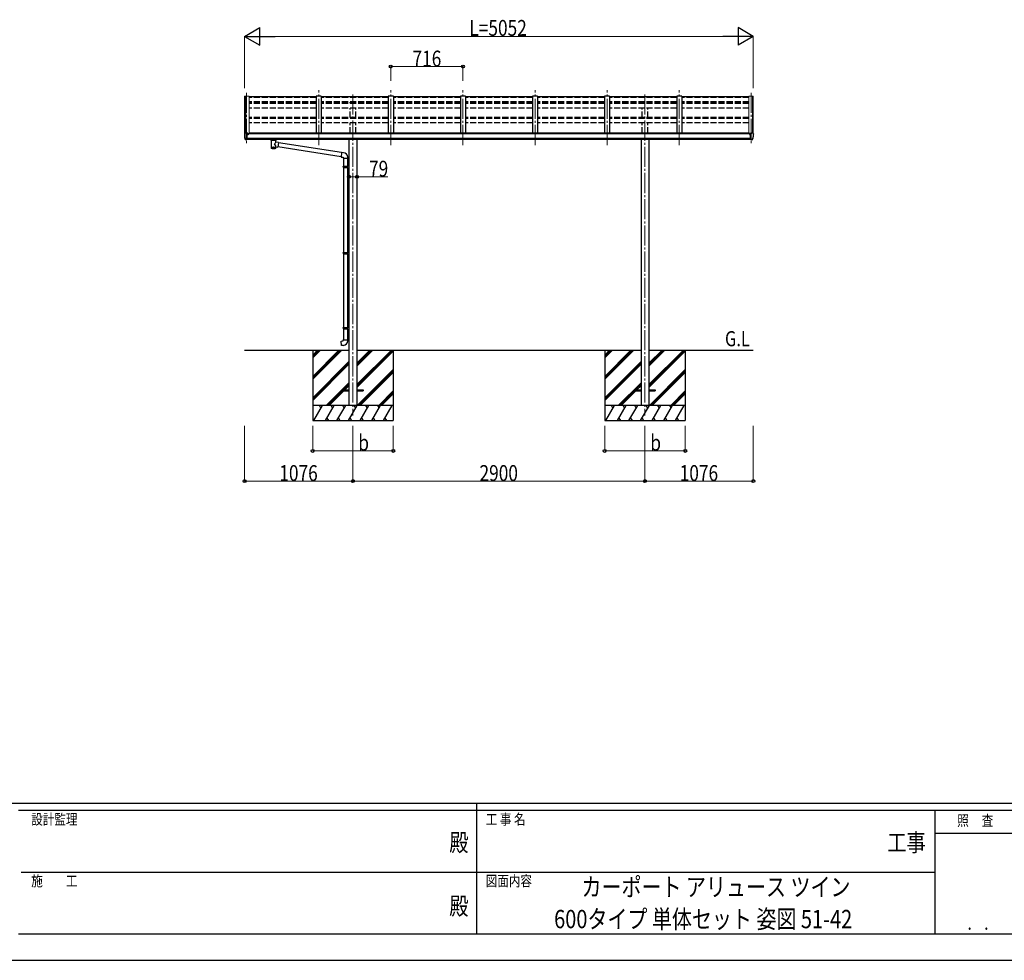
# Model space of a CAD drawing. Units: millimetres. Extents: x 0 to 29435, y 0 to 20790.
# Drawn here: x 10163 to 19941, y 0 to 9338 of the extents above; entities that cross this region are included whole.
import ezdxf
from ezdxf.enums import TextEntityAlignment as Align

# ---------------------------------------------------------------- set-up
doc = ezdxf.new("R2010")
doc.units = ezdxf.units.MM
doc.linetypes.add('YCENTER_1', pattern=[13, 10, -1, 1, -1])
doc.linetypes.add('YHIDDEN_1', pattern=[4, 3, -1])
for name, color, linetype, lineweight in [('USER1', 3, 'Continuous', 13), ('YKK_12', 2, 'Continuous', 13), ('YKK_13', 4, 'Continuous', 30), ('YKK_A1', 4, 'Continuous', 30), ('YKK_D', 6, 'Continuous', 13), ('YKK_ZWAK', 7, 'Continuous', 30)]:
    doc.layers.add(name, color=color, linetype=linetype, lineweight=lineweight)
doc.styles.add('text-b', font='extslim2.shx', dxfattribs={"width": 0.8, "bigfont": 'extfont2.shx'})

msp = doc.modelspace()

# ---------------------------------------------------------------- linework, layer by layer
at = {"layer": 'YKK_12', "linetype": 'YCENTER_1', "ltscale": 20}
for p, q in [((12416.75930717515, 8613.504998311175), (12416.75930717515, 8093.906913927038)), ((13132.75930864304, 8093.906913927038), (13132.75930864304, 8638.067062931179)), ((13848.75930864305, 8093.906913927038), (13848.75930864305, 8638.067062931179)), ((14564.75930864305, 8093.906913927038), (14564.75930864304, 8638.067062931179)), ((15280.75930864305, 8093.906913927038), (15280.75930864305, 8638.067062931179)), ((15996.75930864304, 8093.906913927038), (15996.75930864304, 8638.067062931179)), ((16712.75930864305, 8093.906913927038), (16712.75930864305, 8638.067062931179)), ((17428.75964465812, 8613.504998311175), (17428.75964465812, 8093.906913927038)), ((13472.75930864304, 8596.138265075446), (13472.75930864304, 5407.483005498172)), ((16372.75930864305, 8596.138265075446), (16372.75930864305, 5407.483005498172))]:
    msp.add_line(p, q, dxfattribs=at)
at = {"layer": 'YKK_13'}
for p, q in [((13107.75925389014, 8572.374736807906), (12441.75930768717, 8572.374736834412)), ((13823.75920054398, 8572.374736807906), (13157.75925090989, 8572.374736807906)), ((14539.7591471978, 8572.374736901513), (13873.75919756372, 8572.374736901513)), ((15255.75909385168, 8572.374736807906), (14589.75914421759, 8572.374736807906)), ((15971.75904050549, 8572.374737090164), (15305.75909087141, 8572.374737090164)), ((16687.75898715939, 8572.37473718782), (16021.75903752531, 8572.37473718782)), ((17403.7589338132, 8572.3747372813), (16737.75898417911, 8572.3747372813)), ((12394.75970482556, 8203.862789599021), (12394.75970482556, 8203.233761091993)), ((12401.66941985246, 8212.66656040065), (12397.60269695683, 8206.85867820328)), ((12409.13561252898, 8146.547064866835), (12399.39083084485, 8161.92536255115)), ((12404.75970482556, 8213.233761091993), (12402.42752335721, 8213.091118762719)), ((12416.75970482556, 8213.233761091993), (12404.75970482556, 8213.233761091993)), ((12415.25970482556, 8144.825798423206), (12411.55054312172, 8145.052660471572)), ((12415.25970482556, 8144.825798423206), (12416.75970482556, 8144.734054492976)), ((12418.25965160503, 8212.3180444272), (12416.75965159199, 8212.3180444272)), ((12423.2596517261, 8203.500673446224), (12416.75965159199, 8203.898232701584)), ((12416.75965159199, 8158.623261662908), (12419.92171222343, 8159.031924146004)), ((12416.75965159199, 8146.932358513085), (12417.25965161574, 8146.932358513085)), ((12416.75970482556, 8144.734054492976), (12416.75970482556, 8213.233761091993)), ((12417.25965161574, 8146.932358513085), (12417.75965163949, 8147.932358560583)), ((12423.2596517261, 8147.932358560583), (12417.75965163949, 8147.932358560583)), ((12418.25965160503, 8212.3180444272), (12418.25965160503, 8206.148039820955)), ((12427.93335300323, 8210.819087290474), (12418.25965160503, 8211.539961865135)), ((12418.25965160503, 8208.548311415478), (12432.25965133867, 8208.491336825655)), ((12423.2596517261, 8206.148039820955), (12418.25965160503, 8206.148039820955)), ((12419.92171222343, 8159.031924146004), (12423.2596517261, 8159.460986318774)), ((12423.2596517261, 8147.932358560583), (12423.2596517261, 8206.148039820955)), ((12427.73219921024, 8198.318042132421), (12428.25965161434, 8198.318042132421)), ((12427.93335300323, 8210.819087290474), (12428.10172496888, 8210.800020811716)), ((12428.10172496888, 8210.800020811716), (12428.25970482556, 8210.768887700513)), ((12428.25965161434, 8198.318042132421), (12428.55965203604, 8198.318042132421)), ((12428.25970482556, 8210.768887700513), (12428.40249243524, 8210.72663392071)), ((12428.40249243524, 8210.72663392071), (12428.52574926867, 8210.674543332017)), ((12428.52574926867, 8210.674543332017), (12428.62573022934, 8210.614198680618)), ((12428.55965203604, 8199.505474689766), (12428.55965203604, 8198.318042132421)), ((12428.55965203604, 8198.318042132421), (12433.25965150258, 8198.318042132421)), ((12428.62573022934, 8210.614198680618), (12428.69939744634, 8210.547433508196)), ((12428.69939744634, 8210.547433508196), (12428.74451257857, 8210.47627644075)), ((12428.74451257857, 8210.47627644075), (12428.75970482556, 8210.402889549747)), ((12428.75970482556, 8208.505580255704), (12428.75970482556, 8210.402889549747)), ((12433.25965150258, 8207.383889976307), (12433.25965150258, 8203.424958596835)), ((12433.25965150258, 8199.934205772022), (12433.25965150258, 8198.318042132421)), ((12433.25965150258, 8198.318042132421), (12433.73219921024, 8198.318042132421)), ((12657.25913550326, 8143.925695166226), (12657.25913550326, 8150.042502620754)), ((12657.27364649482, 8144.224403973131), (12657.52018706435, 8145.182339668036)), ((12657.29871510434, 8143.868499642625), (12657.27364649482, 8144.224403973131)), ((12657.29871510434, 8143.982890689826), (12657.27364649482, 8143.62698635932)), ((12657.27364649482, 8143.62698635932), (12657.52018706435, 8142.669050664409)), ((12657.52018706435, 8145.182339668036), (12658.04050405118, 8146.064885835191)), ((12657.52018706435, 8142.669050664409), (12658.04050405118, 8141.78650449725)), ((12658.04050405118, 8146.064885835191), (12658.84460364701, 8146.904178125167)), ((12658.04050405118, 8141.78650449725), (12658.84460364701, 8140.947212207285)), ((12658.84460364701, 8146.904178125167), (12659.9582417831, 8147.70190377217)), ((12658.84460364701, 8140.947212207285), (12659.9582417831, 8140.149486560281)), ((12659.9582417831, 8147.70190377217), (12661.35908170652, 8148.426315809951)), ((12659.9582417831, 8140.149486560281), (12661.35908170652, 8139.425074522494)), ((12661.35885563524, 8139.42519143004), (12661.34202583427, 8059.134084637053)), ((12707.15913550326, 8148.414077535703), (12707.39138533886, 8148.320836734093)), ((12707.15913550326, 8139.437312796742), (12707.39138533886, 8139.530553598351)), ((12707.15913550326, 8121.853090711637), (12707.15913550326, 8139.437312796742)), ((12732.38100388836, 8117.944981401642), (12707.15913550326, 8121.857844637962)), ((12707.39138533886, 8148.320836734093), (12708.74773663484, 8147.58528998441)), ((12707.39138533886, 8139.530553598351), (12708.74773663484, 8140.266100348033)), ((12708.74773663484, 8147.58528998441), (12709.85996347851, 8146.738003906845)), ((12708.74773663484, 8140.266100348033), (12709.85996347851, 8141.113386425605)), ((12709.85996347851, 8146.738003906845), (12710.61749750786, 8145.872390753692)), ((12709.85996347851, 8141.113386425605), (12710.61749750786, 8141.978999578752)), ((12710.61749750786, 8145.872390753692), (12711.07855916554, 8144.973599117964)), ((12710.61749750786, 8141.978999578752), (12711.07855916554, 8142.877791214489)), ((12711.07855916554, 8144.973599117964), (12711.24930435862, 8144.087053495853)), ((12711.07855916554, 8142.877791214489), (12711.24930435862, 8143.764336836598)), ((12711.25913550326, 8143.925695166226), (12711.25913550326, 8150.042502620754)), ((12732.38100388836, 8117.944981401642), (12725.35968731801, 8072.686378753979)), ((13359.25082621772, 8018.631133138007), (12732.0685233515, 8115.930767641164)), ((17412.25930033069, 8198.318042132421), (17411.78675262303, 8198.318042132421)), ((17412.25930033069, 8207.383889976307), (17412.25930033069, 8203.424958596835)), ((17412.25930033069, 8199.934205772022), (17412.25930033069, 8198.318042132421)), ((17416.95929979723, 8198.318042132421), (17412.25930033069, 8198.318042132421)), ((17427.25930022825, 8208.548311415478), (17413.25930049461, 8208.491336825655)), ((17416.7744392547, 8210.47627644075), (17416.75924700771, 8210.402889549747)), ((17416.75924700771, 8208.505580255704), (17416.75924700771, 8210.402889549747)), ((17416.81955438693, 8210.547433508196), (17416.7744392547, 8210.47627644075)), ((17416.89322160393, 8210.614198680618), (17416.81955438693, 8210.547433508196)), ((17416.9932025646, 8210.674543332017), (17416.89322160393, 8210.614198680618)), ((17416.95929979723, 8199.505474689766), (17416.95929979723, 8198.318042132421)), ((17417.25930021893, 8198.318042132421), (17416.95929979723, 8198.318042132421)), ((17417.11645939803, 8210.72663392071), (17416.9932025646, 8210.674543332017)), ((17417.25924700772, 8210.768887700513), (17417.11645939803, 8210.72663392071)), ((17417.41722686439, 8210.800020811716), (17417.25924700772, 8210.768887700513)), ((17417.78675262303, 8198.318042132421), (17417.25930021893, 8198.318042132421)), ((17417.58559883005, 8210.819087290474), (17417.41722686439, 8210.800020811716)), ((17417.58559883005, 8210.819087290474), (17427.25930022825, 8211.539961865135)), ((17422.25930010717, 8147.932358560583), (17422.25930010717, 8206.148039820955)), ((17422.25930010717, 8206.148039820955), (17427.25930022825, 8206.148039820955)), ((17422.25930010717, 8203.500673446224), (17428.75930024128, 8203.898232701584)), ((17425.59723960985, 8159.031924146004), (17422.25930010717, 8159.460986318774)), ((17422.25930010717, 8147.932358560583), (17427.75930019379, 8147.932358560583)), ((17428.75930024128, 8158.623261662908), (17425.59723960985, 8159.031924146004)), ((17427.25930022825, 8212.3180444272), (17428.75930024128, 8212.3180444272)), ((17427.25930022825, 8212.3180444272), (17427.25930022825, 8206.148039820955)), ((17428.25930021754, 8146.932358513085), (17427.75930019379, 8147.932358560583)), ((17428.75930024128, 8146.932358513085), (17428.25930021754, 8146.932358513085)), ((17428.75924700772, 8144.734054492976), (17428.75924700772, 8213.233761091993)), ((17428.75924700772, 8213.233761091993), (17440.75924700771, 8213.233761091993)), ((17430.25924700772, 8144.825798423206), (17428.75924700772, 8144.734054492976)), ((17430.25924700772, 8144.825798423206), (17433.96840871155, 8145.052660471572)), ((17436.3833393043, 8146.547064866835), (17446.12812098842, 8161.92536255115)), ((17440.75924700771, 8213.233761091993), (17443.09142847606, 8213.091118762719)), ((17443.84953198081, 8212.66656040065), (17447.91625487644, 8206.85867820328)), ((17450.75924700772, 8203.862789599021), (17450.75924700772, 8203.233761091993)), ((12707.17624544234, 8059.134084637053), (12707.15913542776, 8075.761994174565)), ((12707.15913550326, 8075.509970923654), (12725.35968731801, 8072.686378753979)), ((13355.58214086617, 7976.697867687356), (12725.62976143109, 8074.42724556252)), ((13359.34457857108, 8019.702727440337), (13355.33541440468, 7973.877771328116)), ((13380.18131679016, 8017.879749061307), (13359.34457857108, 8019.702727440337)), ((13355.33541440468, 7973.877771328116), (13375.25930836652, 7972.134656473158)), ((13375.25930836652, 7972.134656473158), (13375.25930836652, 7962.134656473158)), ((13375.25930836652, 7962.134656473158), (13421.25930836652, 7962.134656473158)), ((13377.25930836652, 7962.134656473158), (13377.25930836652, 7883.248294261497)), ((13419.25930836652, 7962.134656473158), (13419.25930836652, 7885.807117782773)), ((13421.25930836652, 7962.134656473158), (13421.25930836652, 7973.050987647178)), ((13375.25930864305, 7881.248294261497), (13376.25930864305, 7883.248294261497)), ((13375.25930864305, 7881.248294261497), (13419.25930864305, 7881.248294261497)), ((13375.25930864305, 7881.248294261497), (13375.25930864305, 7873.248294261497)), ((13375.25930864305, 7873.248294261497), (13419.25930864305, 7873.248294261497)), ((13375.25930864305, 7873.248294261497), (13376.25930864305, 7871.248294261497)), ((13376.25930864305, 7883.248294261497), (13419.25930864305, 7883.248294261497)), ((13376.25930864305, 7871.248294261497), (13419.25930864305, 7871.248294261497)), ((13377.25930836652, 7871.248294261497), (13377.25930836652, 7027.060543131084)), ((13414.78202028491, 7881.248294261497), (13414.35278558248, 7883.248294261497)), ((13414.78202028491, 7873.248294261497), (13414.35278558248, 7871.248294261497)), ((13414.78202028491, 7881.248294261497), (13414.78202028491, 7873.248294261497)), ((13417.25930864305, 7885.748294261497), (13433.25930864305, 7886.218882496791)), ((13417.25930864305, 7883.748294261497), (13417.25930864305, 7885.748294261497)), ((13417.25930864305, 7883.748294261497), (13419.25930864305, 7883.748294261497)), ((13417.25930864305, 7870.748294261495), (13419.25930864305, 7870.748294261495)), ((13417.25930864305, 7868.748294261497), (13417.25930864305, 7870.748294261495)), ((13417.25930864305, 7868.748294261497), (13433.25930864305, 7868.277706026202)), ((13419.25930864305, 7870.748294261495), (13419.25930864305, 7883.748294261497)), ((13419.25930836652, 7868.689470740219), (13419.25930836652, 7029.619366652362)), ((13433.25930864305, 7886.218882496791), (13433.25930864305, 7868.277706026202)), ((13375.25930864305, 7025.060543131082), (13376.25930864305, 7027.060543131084)), ((13375.25930864305, 7025.060543131082), (13419.25930864305, 7025.060543131082)), ((13375.25930864305, 7025.060543131082), (13375.25930864305, 7017.060543131082)), ((13375.25930864305, 7017.060543131082), (13419.25930864305, 7017.060543131082)), ((13375.25930864305, 7017.060543131082), (13376.25930864305, 7015.060543131084)), ((13376.25930864305, 7027.060543131084), (13419.25930864305, 7027.060543131084)), ((13376.25930864305, 7015.060543131084), (13419.25930864305, 7015.060543131084)), ((13377.25930836652, 7015.060543131084), (13377.25930836652, 6281.900579938214)), ((13414.7820202849, 7025.060543131082), (13414.35278558248, 7027.060543131084)), ((13414.7820202849, 7017.060543131082), (13414.35278558248, 7015.060543131084)), ((13414.7820202849, 7025.060543131082), (13414.7820202849, 7017.060543131082)), ((13417.25930864305, 7029.560543131082), (13433.25930864305, 7030.031131366384)), ((13417.25930864305, 7027.560543131084), (13417.25930864305, 7029.560543131082)), ((13417.25930864305, 7027.560543131084), (13419.25930864305, 7027.560543131084)), ((13417.25930864305, 7014.560543131084), (13419.25930864305, 7014.560543131084)), ((13417.25930864305, 7012.560543131082), (13417.25930864305, 7014.560543131084)), ((13417.25930864305, 7012.560543131082), (13433.25930864305, 7012.089954895796)), ((13419.25930864305, 7014.560543131084), (13419.25930864305, 7027.560543131084)), ((13419.25930836652, 7012.501719609804), (13419.25930836652, 6284.459403459492)), ((13433.25930864305, 7030.031131366384), (13433.25930864305, 7012.089954895796)), ((13375.25930864305, 6279.900579938214), (13376.25930864305, 6281.900579938214)), ((13375.25930864305, 6279.900579938214), (13419.25930864305, 6279.900579938214)), ((13375.25930864305, 6279.900579938214), (13375.25930864305, 6271.900579938214)), ((13375.25930864305, 6271.900579938214), (13419.25930864305, 6271.900579938214)), ((13375.25930864305, 6271.900579938214), (13376.25930864305, 6269.900579938214)), ((13376.25930864305, 6281.900579938214), (13419.25930864305, 6281.900579938214)), ((13376.25930864305, 6269.900579938214), (13419.25930864305, 6269.900579938214)), ((13377.25930836652, 6269.900579938214), (13377.25930836652, 6159.900025470844)), ((13414.7820202849, 6279.900579938214), (13414.35278558248, 6281.900579938214)), ((13414.7820202849, 6271.900579938214), (13414.35278558248, 6269.900579938214)), ((13414.7820202849, 6279.900579938214), (13414.7820202849, 6271.900579938214)), ((13417.25930864305, 6284.400579938214), (13433.25930864305, 6284.871168173507)), ((13417.25930864305, 6282.400579938214), (13417.25930864305, 6284.400579938214)), ((13417.25930864305, 6282.400579938214), (13419.25930864305, 6282.400579938214)), ((13417.25930864305, 6269.400579938213), (13419.25930864305, 6269.400579938213)), ((13417.25930864305, 6267.400579938216), (13417.25930864305, 6269.400579938213)), ((13417.25930864305, 6267.400579938216), (13433.25930864305, 6266.92999170292)), ((13419.25930864305, 6269.400579938213), (13419.25930864305, 6282.400579938214)), ((13419.25930836652, 6267.341756416936), (13419.25930836652, 6159.900025470844)), ((13433.25930864304, 6284.871168173514), (13433.25930864304, 6266.929991702928)), ((13355.33541440469, 6148.156910615885), (13375.25930836652, 6149.900025470844)), ((13359.34457857108, 6102.331954503665), (13355.33541440469, 6148.156910615885)), ((13380.18131679016, 6104.154932882695), (13359.34457857108, 6102.331954503665)), ((13375.25930836652, 6159.900025470844), (13421.25930836652, 6159.900025470844)), ((13375.25930836652, 6149.900025470844), (13375.25930836652, 6159.900025470844)), ((13421.25930836652, 6159.900025470844), (13421.25930836652, 6148.983694296825)), ((13372.75930864304, 5662.009993930129), (13433.25930864304, 5662.009993930129)), ((13372.75930864304, 5662.009993930129), (13372.75930864304, 5653.009993930129)), ((13372.75930864304, 5653.009993930129), (13433.25930864304, 5653.009993930129)), ((13512.25930864304, 5662.009993930122), (13572.75930864304, 5662.009993930129)), ((13512.25930864304, 5653.009993930122), (13572.75930864304, 5653.009993930129)), ((13572.75930864304, 5662.009993930129), (13572.75930864304, 5653.009993930129)), ((16272.75930864304, 5662.009993930129), (16333.25930864304, 5662.009993930129)), ((16272.75930864304, 5662.009993930129), (16272.75930864304, 5653.009993930129)), ((16272.75930864304, 5653.009993930129), (16333.25930864304, 5653.009993930129)), ((16412.25930864304, 5662.009993930122), (16472.75930864305, 5662.009993930129)), ((16412.25930864304, 5653.009993930122), (16472.75930864305, 5653.009993930129)), ((16472.75930864305, 5662.009993930129), (16472.75930864305, 5653.009993930129))]:
    msp.add_line(p, q, dxfattribs=at)
for centre, radius, start, end in [((12397.75970482556, 8203.862789599021), 3, 92.99999999958806, 180), ((12587.25107989117, 8203.236458031453), 192.4913750845018, 180.0008027540008, 192.1232992819348), ((12401.98890705621, 8163.425362551157), 3, 191.8334799203289, 210.00000000006), ((12402.48857189675, 8212.092983964301), 1.000000000000044, 93.50000000055795, 145.0000000002094), ((12411.73368874033, 8148.047064866835), 3.000000000000049, 210.00000000006, 266.499999999442), ((12430.75965159199, 8198.318040731712), 2.500000000000015, 151.6423634238734, 180), ((12430.75965159199, 8198.318040731712), 2.500000000000015, 0, 151.6423634238734), ((12674.32778240682, 8098.708537568383), 51.38136501817829, 92.46125843845694, 104.6196282933351), ((12694.21401510204, 8098.708537568383), 51.38136501817829, 75.38037170666489, 87.53874156154305), ((17414.75930024128, 8198.318040731712), 2.500000000000015, 28.35763657612659, 180), ((17414.75930024128, 8198.318040731712), 2.500000000000015, 0, 28.35763657612659), ((17433.78526309294, 8148.047064866835), 3.000000000000049, 273.5000000005579, 329.9999999999399), ((17443.03037993652, 8212.092983964301), 1.000000000000044, 34.99999999979052, 86.49999999944204), ((17443.53004477707, 8163.425362551157), 3, 329.9999999999399, 348.1665200796711), ((17258.2678719421, 8203.236458031453), 192.4913750845018, 347.8767007180651, 359.9991972459991), ((17447.75924700772, 8203.862789599021), 3, 0, 87.00000000041199), ((13376.25930836652, 7973.050987647178), 45, 0, 85.0000000001308), ((13376.25930836652, 6148.983694296825), 45, 274.9999999998692, 0)]:
    msp.add_arc(centre, radius, start, end, dxfattribs=at)
at = {"layer": 'YKK_13', "extrusion": (0, 0, -1)}
for centre, major_axis, ratio, start_param, end_param in [((12432.25965159199, 8207.387958194826), (-0.0206379051190593, 1.103226900849619), 0.9062387936561522, 0.0206393704267759, 1.591435697221643), ((12695.25913550326, 8143.925695166226), (16, 0), 0.3613559011241847, 6.263697859163545, 6.283185307179585), ((12684.25913563831, 8059.134084637053), (22.9171098040346, 0), 0.1019548581968692, 6.282972257013098, 9.424820703000954), ((12684.2591356383, 8071.574325557421), (22.91440380549193, 0), 0.1228654926008872, 3.14159265358949, 6.28318530717979)]:
    msp.add_ellipse(centre, major_axis=major_axis, ratio=ratio, start_param=start_param, end_param=end_param, dxfattribs=at)
at = {"layer": 'YKK_13'}
for centre, major_axis, ratio, start_param, end_param in [((12684.25799478989, 8138.23190268205), (-22.91175602801576, -0.4159355632964064), 0.0725108805799637, 4.711586047819244, 6.282382374614702), ((12684.28266200559, 8139.863891149115), (-22.91175602801576, -0.4159355632964064), 0.0725108805799637, 4.711586047819244, 6.282382374614702), ((12684.23438266911, 8139.855363324256), (22.92473574853007, -0.4193945881991695), 0.0724698560727054, 0.0008089335509163, 1.571605260346285), ((12684.23438266911, 8138.231896700963), (22.92473574853007, -0.4193945881991695), 0.0724698560727054, 0.0008089335509163, 1.571605260346285), ((12686.8124766703, 8099.657171696986), (20.32261246072071, 22.24890981936413), 0.04553467301177389, 4.975650738424163, 6.244189857984202), ((12695.25913550326, 8143.925695166226), (16, 0), 0.3613559011241847, 6.263697859163545, 6.283185307179585), ((17413.25930024129, 8207.387958194826), (0.0206379051190593, 1.103226900849619), 0.9062387936561522, 0.0206393704267759, 1.591435697221643), ((12684.25913563831, 8059.134284372413), (22.9171098040346, 0), 0.1019548581968692, 6.282972257013098, 9.424820703000954), ((12684.25727150245, 8102.301443738246), (-22.81048486132112, 26.62211759746343), 0.234428731629539, 3.15633337052783, 4.59763806378671)]:
    msp.add_ellipse(centre, major_axis=major_axis, ratio=ratio, start_param=start_param, end_param=end_param, dxfattribs=at)
at = {"layer": 'YKK_A1', "linetype": 'Continuous', "lineweight": 13, "ltscale": 0.5}
for p, q in [((12396.76607639695, 8577.156760019127), (12396.75615469394, 8206.689959055087)), ((12397.70697175615, 8578.03923640494), (12405.54164366438, 8578.449834161062)), ((12405.8374185792, 8578.257755685505), (12406.45930658796, 8576.637682034423)), ((12406.45930853112, 8213.233761091993), (12406.4593065782, 8578.461241450446)), ((12406.4593065782, 8578.461241450446), (12441.7593076549, 8578.46124163758)), ((12441.7593076549, 8578.461241450446), (12441.75930964139, 8203.424958596835)), ((17403.75964417837, 8578.461241450446), (17403.75964219189, 8203.424958596835)), ((17439.05964525508, 8578.461241450446), (17403.75964417837, 8578.46124163758)), ((17439.05964330216, 8213.233761091993), (17439.05964525508, 8578.461241450446)), ((17439.68153325407, 8578.257755685505), (17439.05964524531, 8576.637682034423)), ((17447.81198007712, 8578.03923640494), (17439.97730816889, 8578.449834161062)), ((17448.75287543632, 8577.156760019127), (17448.76279713933, 8206.689959055087))]:
    msp.add_line(p, q, dxfattribs=at)
at = {"layer": 'YKK_A1'}
for p, q in [((12405.75974899121, 8578.372080467254), (12405.75974899121, 8213.233761091993)), ((13107.75930864305, 8577.860764429162), (13107.75930864305, 8209.95562928223)), ((13157.75930863744, 8577.860764429162), (13107.75930863744, 8577.860764429162)), ((13157.75930864305, 8577.860764429162), (13157.75930864305, 8209.955629049517)), ((13823.75930864305, 8577.860764429162), (13823.75930864305, 8209.95562594974)), ((13873.75930863743, 8577.860764429162), (13823.75930863744, 8577.860764429162)), ((13873.75930864305, 8577.860764429162), (13873.75930864305, 8209.95562571702)), ((14539.75930864305, 8577.860764429162), (14539.75930864305, 8209.955622617243)), ((14589.75930863743, 8577.860764429162), (14539.75930863743, 8577.860764429162)), ((14589.75930864305, 8577.860764429162), (14589.75930864305, 8209.955622384528)), ((15255.75930864305, 8577.860764429162), (15255.75930864305, 8209.955619284754)), ((15305.75930863743, 8577.860764429162), (15255.75930863744, 8577.860764429162)), ((15305.75930864305, 8577.860764429162), (15305.75930864305, 8209.955619052038)), ((15971.75930864305, 8577.860764429162), (15971.75930864305, 8209.955615952262)), ((16021.75930863744, 8577.860764429162), (15971.75930863743, 8577.860764429162)), ((16021.75930864305, 8577.860764429162), (16021.75930864304, 8209.95561571954)), ((16687.75930864306, 8577.860764429162), (16687.75930864304, 8209.955612619764)), ((16737.75930863743, 8577.860764429162), (16687.75930863743, 8577.860764429162)), ((16737.75930864304, 8577.860764429162), (16737.75930864305, 8209.95561238705)), ((17439.75920284206, 8578.372080467254), (17439.75920284206, 8213.233761091993)), ((17422.25930010717, 8203.424958596835), (12423.2596517261, 8203.424958596835)), ((12423.2596517261, 8162.026665932609), (17422.25930010717, 8162.026665932609)), ((17422.25930010717, 8150.180459024253), (12423.2596517261, 8150.253266533138)), ((12446.7592538289, 8203.424958596835), (12446.7592538289, 8209.95563235874)), ((17398.75969800437, 8209.955609310542), (12446.7592538289, 8209.95563235874)), ((13433.25930864304, 8149.889069624013), (13433.25930864304, 5507.483005498173)), ((13512.25930864304, 8149.889069624013), (13512.25930864304, 5507.483005498173)), ((16333.25930864304, 8149.889069624013), (16333.25930864304, 5507.483005498173)), ((16412.25930864304, 8149.889069624013), (16412.25930864304, 5507.483005498173)), ((17398.75936257876, 8203.424958596835), (17398.75936257967, 8209.955609310542)), ((12396.75930864304, 6057.5), (13433.25930864304, 6057.5)), ((13072.75930864304, 6057.499995117462), (13072.75930864304, 5357.500468139922)), ((13072.75930864305, 5796.772636332957), (13333.48948437901, 6057.499995117462)), ((13072.75930864304, 5782.630597510944), (13347.63163771622, 6057.499995117462)), ((13072.75930864304, 5768.488326325139), (13361.773481303, 6057.499995117462)), ((13072.75930864304, 5980.618662608044), (13149.64130721788, 6057.499995117462)), ((13072.75930864304, 5994.760933793878), (13135.49903907521, 6057.499995117462)), ((13072.75930864304, 6008.903051111659), (13121.35677093255, 6057.499995117462)), ((13512.25930864304, 6057.499999999993), (16327.55930864305, 6057.5)), ((13512.25930864304, 5715.773511463988), (13853.98948926161, 6057.500000000008)), ((13512.25930864304, 5701.63146136218), (13868.13164259881, 6057.5)), ((13512.25930864304, 5899.619364349682), (13670.14130721788, 6057.499995117462)), ((13512.25930864304, 5913.761797645078), (13655.99903907521, 6057.499995117462)), ((13512.25930864304, 5927.903847746893), (13641.85685619676, 6057.499995117462)), ((13512.25930864304, 5687.489028066782), (13872.75930864305, 6047.985904883324)), ((13872.75930864305, 6057.499995117462), (13872.75930864305, 5357.500468139922)), ((15972.75930864304, 6057.499995117462), (15972.75930864304, 5357.500468139922)), ((15972.75930864305, 5796.772636332957), (16233.48948437901, 6057.499995117462)), ((15972.75930864304, 5782.630597510944), (16247.63163771622, 6057.499995117462)), ((15972.75930864304, 5768.488326325139), (16261.773481303, 6057.499995117462)), ((15972.75930864304, 5980.618662608044), (16049.64130721788, 6057.499995117462)), ((15972.75930864304, 5994.760933793878), (16035.49903907521, 6057.499995117462)), ((15972.75930864304, 6008.903051111659), (16021.35677093255, 6057.499995117462)), ((16412.25930864304, 5715.773511463988), (16753.98948926161, 6057.500000000008)), ((16412.25930864304, 5701.63146136218), (16768.13164259881, 6057.5)), ((16412.25930864304, 5899.619364349682), (16570.14130721788, 6057.499995117462)), ((16412.25930864304, 5913.761797645078), (16555.99903907521, 6057.499995117462)), ((16412.25930864304, 5927.903847746893), (16541.85685619676, 6057.499995117462)), ((16412.25930864304, 5687.489028066782), (16772.75930864304, 6047.985904883324)), ((16417.95930864305, 6057.5), (17448.75935769741, 6057.5)), ((16772.75930864304, 6057.499995117462), (16772.75930864304, 5357.500468139922)), ((13072.75930864304, 5584.641277347298), (13433.25930864304, 5945.138396596776)), ((13072.75930864304, 5570.499079018095), (13433.25930864304, 5930.99640459317)), ((13072.75930864304, 5556.355994940459), (13433.25930864304, 5916.854747098085)), ((15972.75930864304, 5584.641277347298), (16333.25930864304, 5945.138396596776)), ((15972.75930864304, 5570.499079018095), (16333.25930864304, 5930.99640459317)), ((15972.75930864304, 5556.355994940459), (16333.25930864304, 5916.854747098085)), ((13516.11740997337, 5507.499995117462), (13872.75930864305, 5864.139043866657)), ((13530.25975737049, 5507.499995117462), (13872.75930864305, 5849.997005504185)), ((13544.40313970825, 5507.499995117462), (13872.75930864305, 5835.855027473211)), ((16416.11740997337, 5507.499995117462), (16772.75930864304, 5864.139043866657)), ((16430.25975737049, 5507.499995117462), (16772.75930864304, 5849.997005504185)), ((16444.40313970825, 5507.499995117462), (16772.75930864305, 5835.855027473211)), ((13207.75055192426, 5507.499995117462), (13433.25930864304, 5733.00735958344)), ((13376.40369761289, 5662.009993930129), (13433.25930864304, 5718.865367732047)), ((13390.5458286063, 5662.009993930129), (13433.25930864304, 5704.723301694408)), ((16107.75055192426, 5507.499995117462), (16333.25930864304, 5733.00735958344)), ((16276.40369761289, 5662.009993930129), (16333.25930864304, 5718.865367732047)), ((16290.5458286063, 5662.009993930129), (16333.25930864304, 5704.723301694408)), ((13221.89305410945, 5507.499995117462), (13372.75930864304, 5658.365620166376)), ((13236.03520661975, 5507.499995117462), (13381.54579230726, 5653.009993930129)), ((13728.25055192426, 5507.499995117462), (13872.75930864305, 5652.007859663704)), ((13742.39305410945, 5507.499995117462), (13872.75930864305, 5637.865705701959)), ((13756.53520661975, 5507.499995117462), (13872.75930864305, 5623.723628384476)), ((16121.89305410946, 5507.499995117462), (16272.75930864304, 5658.365620166376)), ((16136.03520661975, 5507.499995117462), (16281.54579230725, 5653.009993930129)), ((16628.25055192426, 5507.499995117462), (16772.75930864305, 5652.007859663704)), ((16642.39305410945, 5507.499995117462), (16772.75930864304, 5637.865705701959)), ((16656.53520661975, 5507.499995117462), (16772.75930864304, 5623.723628384476)), ((13872.75930864305, 5507.499995117462), (13072.75930864304, 5507.49999511747)), ((13083.04801699626, 5357.500468139922), (13169.65080019937, 5507.499995117462)), ((13154.65031191812, 5481.518870239532), (13139.64982363686, 5507.500483398711)), ((13198.51823183999, 5357.500468139922), (13285.12101504311, 5507.499995117462)), ((13270.11955019937, 5481.516871338165), (13255.11784121499, 5507.499506836211)), ((13313.98795840249, 5357.499979858673), (13400.59074160562, 5507.499506836211)), ((13385.59000918374, 5481.517649536407), (13370.58878848062, 5507.499995117462)), ((13429.45817324624, 5357.499979858673), (13516.06095644937, 5507.499506836211)), ((13501.06046816812, 5481.518137817657), (13486.05900332437, 5507.500971679961)), ((13544.92838808999, 5357.499979858673), (13631.53117129312, 5507.499506836211)), ((13616.53068301187, 5481.518381958282), (13601.53019473061, 5507.499995117462)), ((13660.39860293374, 5357.499979858673), (13747.00138613687, 5507.499506836211)), ((13717.00089785562, 5507.499506836211), (13732.00114199624, 5481.518626098907)), ((13775.86881777749, 5357.499979858673), (13862.47188289161, 5507.499995117453)), ((16772.75930864304, 5507.499995117462), (15972.75930864304, 5507.49999511747)), ((15983.04801699626, 5357.500468139922), (16069.65080019937, 5507.499995117462)), ((16054.65031191812, 5481.518870239532), (16039.64982363686, 5507.500483398711)), ((16098.51823183999, 5357.500468139922), (16185.12101504312, 5507.499995117462)), ((16170.11955019937, 5481.516871338165), (16155.11784121499, 5507.499506836211)), ((16213.98795840249, 5357.499979858673), (16300.59074160562, 5507.499506836211)), ((16285.59000918374, 5481.517649536407), (16270.58878848061, 5507.499995117462)), ((16329.45817324624, 5357.499979858673), (16416.06095644937, 5507.499506836211)), ((16401.06046816812, 5481.518137817657), (16386.05900332437, 5507.500971679961)), ((16444.92838808999, 5357.499979858673), (16531.53117129312, 5507.499506836211)), ((16516.53068301187, 5481.518381958282), (16501.53019473061, 5507.499995117462)), ((16560.39860293374, 5357.499979858673), (16647.00138613687, 5507.499506836211)), ((16617.00089785562, 5507.499506836211), (16632.00114199624, 5481.518626098907)), ((16675.86881777749, 5357.499979858673), (16762.47188289161, 5507.499995117453)), ((13213.51701113687, 5383.479121094024), (13228.51579043374, 5357.500468139922)), ((13328.98771426187, 5383.480509643829), (13343.98747012124, 5357.499979858673)), ((13444.45768496499, 5383.479853515899), (13459.45695254312, 5357.499979858673)), ((13559.92741152749, 5383.479212646758), (13574.92643496499, 5357.499979858673)), ((13675.39738223062, 5383.478632812774), (13690.39616152749, 5357.499979858673)), ((13790.86784121499, 5383.479212646758), (13805.86686465249, 5357.499979858673)), ((16113.51701113687, 5383.479121094024), (16128.51579043374, 5357.500468139922)), ((16228.98771426187, 5383.480509643829), (16243.98747012124, 5357.499979858673)), ((16344.45768496499, 5383.479853515899), (16359.45695254312, 5357.499979858673)), ((16459.92741152749, 5383.479212646758), (16474.92643496499, 5357.499979858673)), ((16575.39738223062, 5383.478632812774), (16590.39616152749, 5357.499979858673)), ((16690.86784121499, 5383.479212646758), (16705.86686465249, 5357.499979858673)), ((13072.75930864304, 5357.500468139922), (13872.75930864305, 5357.50046813993)), ((15972.75930864304, 5357.500468139922), (16772.75930864304, 5357.50046813993))]:
    msp.add_line(p, q, dxfattribs=at)
at = {"layer": 'YKK_A1', "linetype": 'YHIDDEN_1', "ltscale": 20}
for p, q in [((13107.75930864305, 8565.300924184376), (12441.75930864315, 8565.300924184376)), ((13107.75930717514, 8521.500924184373), (12441.75930717514, 8521.500924184373)), ((13107.75930717514, 8520.300924184376), (12441.75930717514, 8520.300924184376)), ((13107.75930717515, 8510.273373727592), (12441.75930717515, 8510.273373727592)), ((13823.75930864305, 8565.300924184376), (13157.75930864305, 8565.300924184376)), ((13823.75930864304, 8521.500924184373), (13157.75930864304, 8521.500924184373)), ((13823.75930864304, 8520.300924184376), (13157.75930864304, 8520.300924184376)), ((13823.75930864304, 8510.273373727592), (13157.75930864304, 8510.273373727592)), ((13445.25930864304, 8510.273373727592), (13445.25930864304, 8520.300924184376)), ((13500.25930864304, 8510.273373727592), (13500.25930864305, 8520.300924184376)), ((14539.75930864305, 8565.300924184376), (13873.75930864305, 8565.300924184376)), ((14539.75930864304, 8521.500924184373), (13873.75930864305, 8521.500924184373)), ((14539.75930864304, 8520.300924184376), (13873.75930864305, 8520.300924184376)), ((14539.75930864305, 8510.273373727592), (13873.75930864305, 8510.273373727592)), ((15255.75930864305, 8565.300924184376), (14589.75930864304, 8565.300924184376)), ((15255.75930864304, 8521.500924184365), (14589.75930864304, 8521.500924184365)), ((15255.75930864304, 8520.300924184368), (14589.75930864304, 8520.300924184368)), ((15255.75930864304, 8510.273373727585), (14589.75930864305, 8510.273373727585)), ((15971.75930864305, 8565.300924184376), (15305.75930864305, 8565.300924184376)), ((15971.75930864304, 8521.500924184373), (15305.75930864304, 8521.500924184373)), ((15971.75930864304, 8520.300924184376), (15305.75930864304, 8520.300924184376)), ((15971.75930864305, 8510.273373727592), (15305.75930864305, 8510.273373727592)), ((16687.75930864305, 8565.300924184376), (16021.75930864305, 8565.300924184376)), ((16687.75930864304, 8521.500924184373), (16021.75930864304, 8521.500924184373)), ((16687.75930864304, 8520.300924184376), (16021.75930864304, 8520.300924184376)), ((16687.75930864304, 8510.273373727592), (16021.75930864304, 8510.273373727592)), ((16345.25930864304, 8510.273373727592), (16345.25930864304, 8520.300924184376)), ((16400.25930864304, 8510.273373727592), (16400.25930864304, 8520.300924184376)), ((17403.75939506765, 8565.300924184376), (16737.75930864304, 8565.300924184376)), ((17403.75930864304, 8521.500924184373), (16737.75930864304, 8521.500924184373)), ((17403.75930864304, 8520.300924184376), (16737.75930864304, 8520.300924184376)), ((17403.75930864305, 8510.273373727592), (16737.75930864305, 8510.273373727592)), ((13107.75930717515, 8505.47086098465), (12441.75930717515, 8505.47086098465)), ((13107.75930717515, 8461.198393624938), (12441.75930717515, 8461.198393624938)), ((13823.75930864304, 8505.47086098465), (13157.75930864304, 8505.47086098465)), ((13823.75930864304, 8461.198393624938), (13157.75930864304, 8461.198393624938)), ((13445.25930864304, 8365.438276327965), (13445.25930864304, 8461.198393624938)), ((13500.25930864305, 8365.438276327965), (13500.25930864304, 8461.198393624938)), ((14539.75930864305, 8505.47086098465), (13873.75930864305, 8505.47086098465)), ((14539.75930864305, 8461.198393624938), (13873.75930864305, 8461.198393624938)), ((15255.75930864304, 8505.470860984642), (14589.75930864305, 8505.470860984642)), ((15255.75930864304, 8461.19839362493), (14589.75930864305, 8461.19839362493)), ((15971.75930864305, 8505.47086098465), (15305.75930864305, 8505.47086098465)), ((15971.75930864305, 8461.198393624938), (15305.75930864305, 8461.198393624938)), ((16687.75930864304, 8505.47086098465), (16021.75930864304, 8505.47086098465)), ((16687.75930864304, 8461.198393624938), (16021.75930864304, 8461.198393624938)), ((16345.25930864304, 8365.438276327965), (16345.25930864304, 8461.198393624938)), ((16400.25930864304, 8365.438276327965), (16400.25930864304, 8461.198393624938)), ((17403.75930864305, 8505.47086098465), (16737.75930864305, 8505.47086098465)), ((17403.75930864305, 8461.198393624938), (16737.75930864305, 8461.198393624938)), ((13107.75930717516, 8365.438276327965), (12441.75930717515, 8365.438276327965)), ((13107.75930717515, 8358.640730696541), (12441.75930717515, 8358.640730696541)), ((13107.75930717515, 8315.089899562896), (12441.75930717515, 8315.089899562896)), ((13823.75930864305, 8365.438276327965), (13157.75930864305, 8365.438276327965)), ((13823.75930864304, 8358.640730696541), (13157.75930864304, 8358.640730696541)), ((13823.75930864304, 8315.089899562896), (13157.75930864304, 8315.089899562896)), ((13445.25930864304, 8209.955627711393), (13445.25930864304, 8315.08989956289)), ((13500.25930864305, 8209.955627455412), (13500.25930864305, 8315.08989956289)), ((14539.75930864306, 8365.438276327965), (13873.75930864306, 8365.438276327965)), ((14539.75930864305, 8358.640730696541), (13873.75930864305, 8358.640730696541)), ((14539.75930864305, 8315.089899562896), (13873.75930864305, 8315.089899562896)), ((15255.75930864306, 8365.438276327957), (14589.75930864306, 8365.438276327957)), ((15255.75930864304, 8358.640730696534), (14589.75930864305, 8358.640730696534)), ((15255.75930864304, 8315.08989956289), (14589.75930864305, 8315.08989956289)), ((15971.75930864306, 8365.438276327965), (15305.75930864306, 8365.438276327965)), ((15971.75930864305, 8358.640730696541), (15305.75930864305, 8358.640730696541)), ((15971.75930864305, 8315.089899562896), (15305.75930864305, 8315.089899562896)), ((16687.75930864305, 8365.438276327965), (16021.75930864305, 8365.438276327965)), ((16687.75930864304, 8358.640730696541), (16021.75930864304, 8358.640730696541)), ((16687.75930864304, 8315.089899562896), (16021.75930864304, 8315.089899562896)), ((16345.25930864304, 8209.955627711393), (16345.25930864304, 8315.08989956289)), ((16400.25930864305, 8209.955627455412), (16400.25930864305, 8315.08989956289)), ((17403.75930864306, 8365.438276327965), (16737.75930864306, 8365.438276327965)), ((17403.75930864305, 8358.640730696541), (16737.75930864305, 8358.640730696541)), ((17403.75930864305, 8315.089899562896), (16737.75930864305, 8315.089899562896))]:
    msp.add_line(p, q, dxfattribs=at)
at = {"layer": 'YKK_A1'}
for centre in [(12430.73219921024, 8198.515128196303), (17414.78641719742, 8198.318042132421)]:
    msp.add_circle(centre, 3, dxfattribs=at)
at = {"layer": 'YKK_A1', "linetype": 'Continuous', "lineweight": 13, "ltscale": 0.5}
for centre, radius, start, end in [((12397.7593077124, 8577.040606870185), 1.000000000003512, 92.99999999958806, 173.3298586251959), ((12405.5564640449, 8578.149551244234), 0.3010708412543693, 21.06326708392614, 92.86678617794657), ((17439.96248778837, 8578.149551244234), 0.3010708412543693, 87.13321382205348, 158.9367329160738), ((17447.75964412087, 8577.040606870185), 1.000000000003512, 6.670141374804031, 87.00000000041199)]:
    msp.add_arc(centre, radius, start, end, dxfattribs=at)
at = {"layer": 'YKK_D', "lineweight": -2}
for p, q in [((12396.75921352962, 9172.374736814396), (12548.31365919191, 9259.874736814376)), ((12548.31365919191, 9084.874736814416), (12548.31365919191, 9259.874736814376)), ((17448.75955125541, 9172.374736814396), (17297.20510559312, 9259.874736814376)), ((17297.20510559312, 9259.874736814376), (17297.20510559312, 9084.874736814416)), ((12396.75921352962, 9172.374736814396), (12548.31365919191, 9084.874736814416)), ((12396.75921352962, 9172.374736814396), (12699.8681048542, 9172.374736814396)), ((17448.75955125541, 9172.374736814396), (17145.65065993083, 9172.374736814396)), ((17448.75955125541, 9172.374736814396), (17297.20510559312, 9084.874736814416))]:
    msp.add_line(p, q, dxfattribs=at)
at = {"layer": 'YKK_D'}
for p, q in [((12396.75921352962, 8657.201781030313), (12396.75921352962, 9173.374736814396)), ((12571.75921352962, 9172.374736814396), (17273.7595512554, 9172.374736814396)), ((17448.75955125541, 8657.201781030313), (17448.75955125541, 9173.374736814396)), ((13848.75921352962, 8731.197143264813), (13848.75921352962, 8873.374736814396)), ((13848.75921352962, 8872.374736814396), (14564.75921352962, 8872.374736814396)), ((14564.75921352962, 8730.197143264813), (14564.75921352962, 8873.374736814396)), ((13433.25930864304, 7778.92409961211), (13433.25930864304, 7779.924099612124)), ((13433.25930864304, 7778.924099612123), (13512.25930864304, 7778.924099612123)), ((13512.25930864304, 7778.92409961211), (13512.25930864304, 7779.924099612124)), ((13512.25930864304, 7778.924099612123), (13818.05930864304, 7778.924099612123)), ((12396.75930864305, 5307.500468139944), (12396.75930864305, 4756.500468139922)), ((13072.75930864304, 5307.50046813992), (13072.75930864304, 5056.500468139923)), ((13472.75930864305, 5307.500468139944), (13472.75930864305, 4756.500468139922)), ((13472.75930864305, 5307.500468139944), (13472.75930864305, 4756.500468139922)), ((13872.75930864305, 5307.50046813992), (13872.75930864305, 5056.500468139923)), ((15972.75930864304, 5307.50046813992), (15972.75930864304, 5056.500468139923)), ((16372.75930864305, 5307.500468139944), (16372.75930864305, 4756.500468139922)), ((16372.75930864305, 5307.500468139944), (16372.75930864305, 4756.500468139922)), ((16772.75930864304, 5307.50046813992), (16772.75930864304, 5056.500468139923)), ((17448.75935769741, 5307.500468139944), (17448.75935769741, 4756.500468139922)), ((13072.75930864304, 5057.500468139922), (13872.75930864305, 5057.500468139922)), ((15972.75930864304, 5057.500468139922), (16772.75930864304, 5057.500468139922)), ((12396.75930864305, 4757.500468139922), (13472.75930864305, 4757.500468139922)), ((13472.75930864305, 4757.500468139922), (16372.75930864305, 4757.500468139922)), ((16372.75930864305, 4757.500468139922), (17448.75935769741, 4757.500468139922))]:
    msp.add_line(p, q, dxfattribs=at)
at = {"layer": 'YKK_D', "linetype": 'ByBlock', "lineweight": -2}
for centre in [(13848.75921352962, 8872.374736814396), (14564.75921352962, 8872.374736814396), (13433.25930864304, 7778.924099612123), (13512.25930864304, 7778.924099612123), (13072.75930864304, 5057.500468139922), (13872.75930864305, 5057.500468139922), (15972.75930864304, 5057.500468139922), (16772.75930864304, 5057.500468139922), (12396.75930864305, 4757.500468139922), (13472.75930864305, 4757.500468139922), (13472.75930864305, 4757.500468139922), (16372.75930864305, 4757.500468139922), (16372.75930864305, 4757.500468139922), (17448.75935769741, 4757.500468139922)]:
    msp.add_circle(centre, 14.875, dxfattribs=at)
at = {"layer": 'YKK_ZWAK'}
for p, q in [((28350.06932645424, 1557.5), (1050.069326454232, 1557.5)), ((14700.06932645423, 1487.5), (10150.06932645423, 1487.5)), ((14700.06932645423, 1557.5), (14700.06932645423, 262.5)), ((19250.06932645423, 1487.5), (14700.06932645423, 1487.5)), ((21665.06932645423, 1487.5), (19250.06932645423, 1487.5)), ((19250.06932645423, 1487.5), (19250.06932645423, 262.5)), ((21665.06932645423, 1260), (19250.06932645423, 1260)), ((10176.31932645423, 875), (14700.06932645423, 875)), ((14700.06932645423, 875), (19250.06932645423, 875)), ((10150.06932645423, 262.5), (14700.06932645423, 262.5)), ((14700.06932645423, 262.5), (19250.06932645423, 262.5)), ((19250.06932645423, 262.5), (21665.06932645423, 262.5)), ((0, 0), (29435, 0))]:
    msp.add_line(p, q, dxfattribs=at)
msp.add_point((14700.06932645423, 262.5), dxfattribs=at)

# ---------------------------------------------------------------- texts
at = {"layer": 'USER1', "style": 'text-b', "width": 0.8}
for s, height, p in [('G.L', 150, (17167.32478738666, 6095.919755189671)), ('カーポート アリュース ツイン', 182, (15742.32265978757, 637)), ('600タイプ 単体セット 姿図 51-42', 182, (15470.5359931209, 318.4999999999999))]:
    msp.add_text(s, height=height, dxfattribs=at).set_placement(p)
at = {"layer": 'YKK_D', "style": 'text-b', "width": 0.8}
for s, p in [('L=5052', (14628.75938239251, 9177.70807014773)), ('716', (14063.95921352962, 8873.374736814396)), ('79', (13632.25930864305, 7779.924099612124)), ('b', (13525.64689710094, 5059.500468139923)), ('b', (16425.64689710094, 5059.500468139923)), ('1076', (12741.55930864305, 4758.500468139923)), ('2900', (14729.55930864305, 4758.500468139923)), ('1076', (16717.55933317023, 4758.500468139923))]:
    msp.add_text(s, height=157.5, dxfattribs=at).set_placement(p)
at = {"layer": 'YKK_ZWAK', "style": 'text-b', "width": 0.8}
for s, height, p in [('設計監理', 105, (10278.40265978757, 1347.5)), ('工 事 名', 105, (14791.94432645423, 1347.5)), ('施\u3000\u3000工', 105, (10278.40265978757, 735)), ('図面内容', 105, (14791.94432645423, 735)), ('． ．', 123.7250030040741, (19565, 299.7688603401184))]:
    msp.add_text(s, height=height, dxfattribs=at).set_placement(p)
at = {"layer": 'YKK_ZWAK', "style": 'text-b'}
for s, height, width, p in [('照     査', 105, 0.799999999999896, (19652.56932645423, 1373.75)), ('殿', 175, 0.8, (14525, 1146.25)), ('工事', 175, 0.799999999999896, (18970, 1146.3725)), ('殿', 174.9999999999999, 0.8000000000000003, (14525, 516.25))]:
    msp.add_text(s, height=height, dxfattribs=dict(at, width=width)).set_placement(p, align=Align.MIDDLE)

doc.saveas('drawing.dxf')
